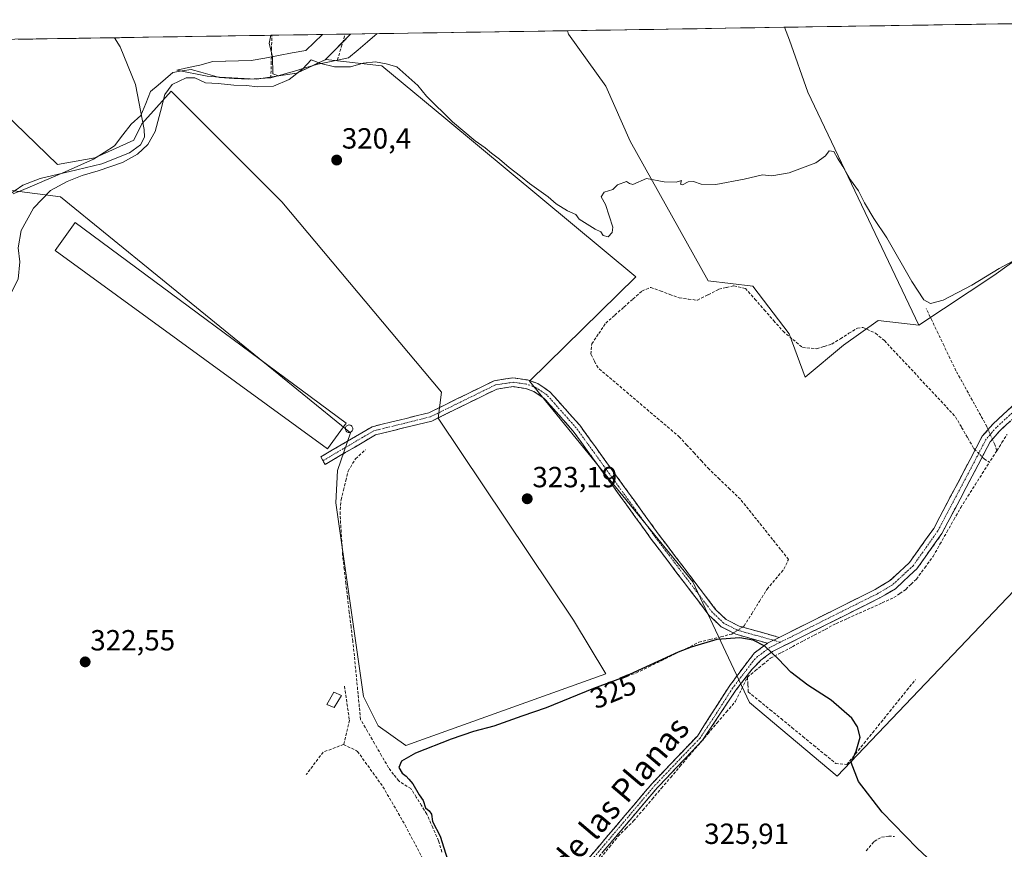
# Model space of a CAD drawing. Units: metres. Extents: x 608662 to 612149, y 4650619 to 4652986.
# Drawn here: x 610804 to 611142, y 4652687 to 4652972 of the extents above; entities that cross this region are included whole.
import ezdxf
from ezdxf.enums import TextEntityAlignment as Align

# ---------------------------------------------------------------- set-up
doc = ezdxf.new("R2010")
doc.units = ezdxf.units.M
doc.header["$MEASUREMENT"] = 0
doc.linetypes.add('TRAZO_Y_PUNTO', pattern=[1, 0.5, -0.25, 0, -0.25])
doc.linetypes.add('TRAZOSX2', pattern=[1.5, 1, -0.5])
for name, color, linetype, lineweight in [('Camino', 19, 'TRAZOSX2', 0), ('Camino Cxs', 19, 'Continuous', 0), ('Camino eje', 19, 'TRAZO_Y_PUNTO', 0), ('Carátula', 7, 'Continuous', 5), ('Corriente artificial lineal', 5, 'TRAZOSX2', 13), ('Corriente artificial lineal oculto', 135, 'TRAZO_Y_PUNTO', 13), ('Corriente natural lineal', 142, 'Continuous', 13), ('Cultivos herbáceos CxS', 92, 'Continuous', 0), ('Cultivos leñosos CxS', 92, 'Continuous', 0), ('Curva de nivel maestra', 36, 'Continuous', 30), ('Curva de nivel normal', 36, 'Continuous', 0), ('Edificación industrial', 135, 'Continuous', 13), ('Edificación industrial Cxs', 135, 'Continuous', 13), ('Edificación ligera', 1, 'Continuous', 0), ('Edificación ligera Cxs', 1, 'Continuous', 0), ('Municipio', 9, 'Continuous', 13), ('Municipio CxS', 142, 'Continuous', 0), ('Punto de cota en terreno', 7, 'Continuous', 0), ('Rótulo de curva de nivel directora', 19, 'Continuous', 0), ('Rótulo de punto de cota en terreno', 19, 'Continuous', 0), ('Senda', 19, 'TRAZOSX2', 0), ('Silo', 1, 'Continuous', 0), ('Silo Cxs', 1, 'Continuous', 0), ('Texto cartográfico', 19, 'Continuous', 0)]:
    doc.layers.add(name, color=color, linetype=linetype, lineweight=lineweight)
doc.styles.add('Arial', font='txt', dxfattribs={"height": 0.2})

# ---------------------------------------------------------------- blocks, each defined once
blk = doc.blocks.new('*U171')
at = {"layer": 'Cultivos herbáceos CxS', "color": 92, "linetype": 'Continuous', "lineweight": 0}
blk.add_polyline3d([(610801.32, 4652913.26, 319.64), (610818.1, 4652911.02, 321.03), (610917.62, 4652829.95, 321.71), (610913.15, 4652817.09, 322.28), (610912.59, 4652805.91, 322.64), (610922.09, 4652739.37, 323.65), (610927.12, 4652729.31, 323.7), (610936.63, 4652722.6, 324.92), (611005.4, 4652747.2, 324.84), (610994.22, 4652765.65, 323.41), (610947.81, 4652834.98, 323.25), (610948.93, 4652843.93, 322.02), (610894.14, 4652909.34, 320.62), (610856.12, 4652947.36, 320.8), (610846.05, 4652936.18, 320.08), (610843.26, 4652930.59, 320.94), (610829.84, 4652924.44, 320.62), (610816.98, 4652922.2, 320.45), (610772.97, 4652964.73, 320.41), (610890.29, 4652966.56, 319.6), (610889.78, 4652963.77, 319.48), (610890.84, 4652959.29, 319.18), (610890.97, 4652953.36, 319.86), (610892.9, 4652952.65, 320.41), (610899.22, 4652953.61, 320.49), (610909.15, 4652958.22, 320.08), (610928.4, 4652956.09, 320.34), (610950.45, 4652937.87, 320.08), (611015.74, 4652883.59, 320.77), (610979.21, 4652847.76, 322.69), (611035.22, 4652778.81, 324.22), (611042.1, 4652764.18, 324.56), (611054.7, 4652737.39, 325.63), (611084.85, 4652712.1, 325.56), (611162.01, 4652793.01, 323.68)], dxfattribs=at)
blk = doc.blocks.new('*U190')
at = {"layer": 'Municipio CxS', "color": 142, "linetype": 'Continuous', "lineweight": 0}
blk.add_polyline3d([(610885.41, 4652951.46, 319.4381), (610881.1775, 4652951.715, 319.494), (610876.945, 4652951.97, 319.2978), (610872.7125, 4652952.225, 319.2603), (610868.48, 4652952.48, 319.2698), (610864.9867, 4652953.18, 319.1796), (610861.4933, 4652953.88, 319.3465), (610858, 4652954.58, 319.2291), (610861.985, 4652955.46, 319.2887), (610865.97, 4652956.34, 319.1102), (610870.39, 4652957.62, 319.1386), (610874.7933, 4652957.7067, 319.1642), (610879.1967, 4652957.7933, 319.2648), (610883.6, 4652957.88, 319.3122), (610888.28, 4652958.75, 319.329), (610892.96, 4652959.62, 319.3864), (610897.64, 4652960.49, 319.4953), (610902.32, 4652961.36, 319.6775), (610905.1589, 4652964.0974, 319.5888), (610907.9979, 4652966.8349, 319.6565), (610912.8396, 4652966.9104, 319.6658), (610917.6813, 4652966.986, 319.101), (610914.7908, 4652964.034, 319.3031), (610911.9004, 4652961.082, 319.3311), (610909.01, 4652958.13, 319.5047), (610905.7033, 4652956.59, 320.0784), (610902.3967, 4652955.05, 320.0323), (610899.09, 4652953.51, 319.6486), (610894.53, 4652952.8267, 319.2318), (610889.97, 4652952.1433, 319.2542), (610885.41, 4652951.46, 319.4381)], close=True, dxfattribs=at)
blk = doc.blocks.new('*U192')
at = {"layer": 'Municipio', "color": 9, "linetype": 'Continuous', "lineweight": 13}
for points in [[(611205.3435, 4652971.4739, 318.3264), (611208.1518, 4652970.9319, 318.422), (611210.96, 4652970.39, 318.3098)], [(610907.9979, 4652966.8349, 319.6565), (610905.1589, 4652964.0974, 319.5888), (610902.32, 4652961.36, 319.6775), (610897.64, 4652960.49, 319.4953), (610892.96, 4652959.62, 319.3864), (610888.28, 4652958.75, 319.329), (610883.6, 4652957.88, 319.3122), (610879.1967, 4652957.7933, 319.2648), (610874.7933, 4652957.7067, 319.1642), (610870.39, 4652957.62, 319.1386), (610865.97, 4652956.34, 319.1102), (610861.985, 4652955.46, 319.2887), (610858, 4652954.58, 319.2291), (610861.4933, 4652953.88, 319.3465), (610864.9867, 4652953.18, 319.1796), (610868.48, 4652952.48, 319.2698), (610872.7125, 4652952.225, 319.2603), (610876.945, 4652951.97, 319.2978), (610881.1775, 4652951.715, 319.494), (610885.41, 4652951.46, 319.4381), (610889.97, 4652952.1433, 319.2542), (610894.53, 4652952.8267, 319.2318), (610899.09, 4652953.51, 319.6486), (610902.3967, 4652955.05, 320.0323), (610905.7033, 4652956.59, 320.0784), (610909.01, 4652958.13, 319.5047), (610911.9004, 4652961.082, 319.3311), (610914.7908, 4652964.034, 319.3031), (610917.6813, 4652966.986, 319.101)]]:
    blk.add_polyline3d(points, dxfattribs=at)
blk = doc.blocks.new('*U193')
at = {"layer": 'Municipio', "color": 9, "linetype": 'Continuous', "lineweight": 13}
for points in [[(611205.3435, 4652971.4739, 318.3264), (611208.1518, 4652970.9319, 318.422), (611210.96, 4652970.39, 318.3098)], [(610907.9979, 4652966.8349, 319.6565), (610905.1589, 4652964.0974, 319.5888), (610902.32, 4652961.36, 319.6775), (610897.64, 4652960.49, 319.4953), (610892.96, 4652959.62, 319.3864), (610888.28, 4652958.75, 319.329), (610883.6, 4652957.88, 319.3122), (610879.1967, 4652957.7933, 319.2648), (610874.7933, 4652957.7067, 319.1642), (610870.39, 4652957.62, 319.1386), (610865.97, 4652956.34, 319.1102), (610861.985, 4652955.46, 319.2887), (610858, 4652954.58, 319.2291), (610861.4933, 4652953.88, 319.3465), (610864.9867, 4652953.18, 319.1796), (610868.48, 4652952.48, 319.2698), (610872.7125, 4652952.225, 319.2603), (610876.945, 4652951.97, 319.2978), (610881.1775, 4652951.715, 319.494), (610885.41, 4652951.46, 319.4381), (610889.97, 4652952.1433, 319.2542), (610894.53, 4652952.8267, 319.2318), (610899.09, 4652953.51, 319.6486), (610902.3967, 4652955.05, 320.0323), (610905.7033, 4652956.59, 320.0784), (610909.01, 4652958.13, 319.5047), (610911.9004, 4652961.082, 319.3311), (610914.7908, 4652964.034, 319.3031), (610917.6813, 4652966.986, 319.101)]]:
    blk.add_polyline3d(points, dxfattribs=at)
blk = doc.blocks.new('*U198')
at = {"layer": 'Curva de nivel normal', "color": 36, "linetype": 'Continuous', "lineweight": 0}
for points in [[(610728.165, 4652964.029, 320), (610729.1, 4652963.22, 320), (610731.1, 4652963.29, 320), (610731.78, 4652964.086, 320)], [(610836.595, 4652965.721, 320), (610838.6, 4652962.61, 320), (610843.87, 4652949.61, 320), (610846.81, 4652934.25, 320), (610846.86, 4652931.6, 320), (610845.49, 4652928.93, 320), (610841.78, 4652926.19, 320), (610832.2, 4652922.45, 320), (610823.71, 4652920.32, 320), (610817.36, 4652918.81, 320), (610811.1, 4652917.37, 320), (610805.1, 4652915.05, 320), (610799.87, 4652911.42, 320), (610794.66, 4652907.18, 320), (610790.18, 4652902.84, 320), (610787.77, 4652897.05, 320), (610786.93, 4652889.58, 320), (610784.76, 4652881.91, 320), (610778.96, 4652872.87, 320), (610772.77, 4652862.89, 320), (610768.41, 4652855.98, 320), (610764.51, 4652852.55, 320), (610761.21, 4652850.27, 320), (610757.87, 4652847.51, 320), (610754.93, 4652844.17, 320), (610753.39, 4652841.45, 320), (610753.92, 4652841.04, 320), (610756.63, 4652843.26, 320), (610761.24, 4652846.76, 320), (610767.05, 4652850.52, 320), (610773.11, 4652854.85, 320), (610779.24, 4652860.1, 320), (610785.83, 4652865.51, 320), (610791.32, 4652869.82, 320), (610796.16, 4652873.25, 320), (610800.61, 4652877.23, 320), (610803.47, 4652882.82, 320), (610804.06, 4652888.71, 320), (610803.57, 4652893.53, 320), (610804.53, 4652899.52, 320), (610808.74, 4652907.23, 320), (610814.63, 4652913.22, 320), (610820.35, 4652916.32, 320), (610825.47, 4652918.35, 320), (610830.97, 4652920.05, 320), (610839.34, 4652922.9, 320), (610844.55, 4652925.77, 320), (610848.05, 4652929.06, 320), (610850.55, 4652933.5, 320), (610852.42, 4652940.39, 320), (610853.88, 4652946.26, 320), (610856.47, 4652949.61, 320), (610861.23, 4652951.99, 320), (610864.23, 4652951.94, 320), (610867.9, 4652950.25, 320), (610872.24, 4652949.96, 320), (610877.59, 4652949.44, 320), (610881.82, 4652949.3, 320), (610885.8, 4652948.81, 320), (610891.19, 4652949.05, 320), (610896.55, 4652951.38, 320), (610901.34, 4652955.03, 320), (610904.12, 4652958.12, 320), (610907.43, 4652956.82, 320), (610912.14, 4652955.69, 320), (610917.68, 4652955.71, 320), (610922.02, 4652956.99, 320), (610926.28, 4652957.5, 320), (610929.88, 4652956.81, 320), (610933.57, 4652955.68, 320), (610940.83, 4652949.37, 320), (610943.79, 4652945.66, 320), (610952.66, 4652936.86, 320), (610960.53, 4652930.33, 320), (610963.88, 4652927.96, 320), (610966.06, 4652926.06, 320), (610968.89, 4652924, 320), (610972.14, 4652921.12, 320), (610976.04, 4652918.22, 320), (610979.2, 4652915.65, 320), (610985.6, 4652911.11, 320), (610988.35, 4652908.66, 320), (610992.26, 4652906.3, 320), (610995.13, 4652904.99, 320), (610996.17, 4652903.42, 320), (611001.72, 4652899.91, 320), (611003.67, 4652898.99, 320), (611004.5, 4652897.76, 320), (611006.14, 4652897.34, 320), (611007.59, 4652898.85, 320), (611007.76, 4652900.64, 320), (611005.31, 4652908.44, 320), (611003.73, 4652911.04, 320), (611004.81, 4652912.69, 320), (611007.78, 4652913.56, 320), (611009.39, 4652915.2, 320), (611012.46, 4652916.33, 320), (611013.51, 4652915.6, 320), (611014.65, 4652915.33, 320), (611019.4, 4652917.39, 320), (611025.43, 4652916.28, 320), (611029.55, 4652916.06, 320), (611031.35, 4652916.64, 320), (611031.04, 4652915.47, 320), (611031.77, 4652915.16, 320), (611033.71, 4652916.18, 320), (611035.44, 4652916.3, 320), (611038.1, 4652915.37, 320), (611043.21, 4652915.33, 320), (611052.88, 4652917.15, 320), (611059.21, 4652918.66, 320), (611062.45, 4652918.26, 320), (611068.39, 4652919.28, 320), (611077.52, 4652922.77, 320), (611080.88, 4652925.2, 320), (611082.08, 4652926.87, 320), (611083.71, 4652926.7, 320), (611085, 4652924.32, 320), (611086.8, 4652921.46, 320), (611089.39, 4652916.96, 320), (611092.14, 4652913.13, 320), (611094.23, 4652908.98, 320), (611097.38, 4652903.68, 320), (611101.92, 4652896.98, 320), (611110.46, 4652881.99, 320), (611114.59, 4652875.69, 320), (611116.93, 4652874.38, 320), (611121.25, 4652875.59, 320), (611131.08, 4652880.73, 320), (611140.51, 4652886.44, 320), (611149.14, 4652891.19, 320), (611166.54, 4652901.32, 320), (611177.54, 4652907.78, 320), (611196, 4652916.89, 320), (611199.63, 4652918.15, 320), (611201.97, 4652917.66, 320), (611202.26, 4652916.39, 320), (611203.22, 4652916.92, 320), (611210.42, 4652923.82, 320), (611213.95, 4652926.79, 320), (611216.31, 4652927.6, 320), (611218.46, 4652927.36, 320), (611220.34, 4652925.24, 320), (611221.72, 4652922.82, 320), (611224.26, 4652920.74, 320), (611228.12, 4652919.58, 320), (611229.97, 4652917.31, 320), (611230.2, 4652915.12, 320), (611232.1, 4652913.38, 320), (611235.96, 4652912.41, 320), (611240.48, 4652909.43, 320), (611244.13, 4652904.81, 320), (611245.15, 4652902.6, 320), (611246.19, 4652901.93, 320), (611249.39, 4652900.84, 320), (611255.71, 4652896.06, 320), (611261.25, 4652893.6, 320), (611263.05, 4652892.4, 320), (611264.63, 4652890.98, 320), (611267.39, 4652887.74, 320), (611268.27, 4652887.27, 320), (611269.81, 4652887.92, 320), (611271.94, 4652890.92, 320), (611273.95, 4652890.74, 320), (611274.67, 4652888.39, 320), (611276.96, 4652888.56, 320), (611282.62, 4652891.48, 320), (611284.38, 4652893.77, 320), (611284.38, 4652897.3, 320), (611283.62, 4652898.89, 320), (611282.15, 4652898.82, 320), (611281.73, 4652899.21, 320), (611282.15, 4652899.72, 320), (611283.85, 4652900.09, 320), (611285.65, 4652900.66, 320), (611286.9, 4652899.4, 320), (611287.383, 4652899.015, 320)]]:
    blk.add_polyline3d(points, dxfattribs=at)
blk = doc.blocks.new('5PATER')
at = {"layer": 'Carátula', "linetype": 'Continuous', "lineweight": 5}
h = blk.add_hatch(color=250, dxfattribs=at)
edge = h.paths.add_edge_path()
edge.add_ellipse((0, 0.01), major_axis=(-1.33, -1.34), ratio=0.999422, start_angle=0, end_angle=360)

msp = doc.modelspace()

# ---------------------------------------------------------------- linework, layer by layer
at = {"layer": 'Camino', "color": 19, "linetype": 'TRAZOSX2', "lineweight": 0}
for points in [[(611064.95, 4652759.73), (611097.86, 4652776.17), (611102.84, 4652779.1), (611109.67, 4652785.42), (611118, 4652797.16), (611134.69, 4652828.8), (611138.31, 4652833.02), (611164.13, 4652856.62), (611170.5, 4652863.73), (611172.69, 4652867.46), (611181.12, 4652893.74), (611192.18, 4652909.51), (611218.41, 4652942.45), (611224.08, 4652950.7), (611231.53, 4652965.22), (611234.36, 4652971.93)], [(611192.85, 4652903.97), (611184.1, 4652892.21), (611175.73, 4652866.1), (611173.19, 4652861.77), (611166.49, 4652854.29), (611140.7, 4652830.71), (611137.45, 4652826.93), (611120.83, 4652795.42), (611112.17, 4652783.22), (611104.83, 4652776.42), (611099.44, 4652773.26), (611088.82, 4652767.96), (611062.61, 4652754.85), (611058.57, 4652751.87), (611055.55, 4652748.69), (611050.01, 4652741.56), (611038.64, 4652724.39), (611023.11, 4652708.12), (610979.17, 4652656.32)], [(610908.19, 4652820.42), (610907.43, 4652821.71), (610925.13, 4652832.1), (610944.6, 4652836.89), (610967.01, 4652847.91), (610973.49, 4652848.89), (610978.51, 4652848.16), (610981.97, 4652846.93), (610986.16, 4652844.11), (610996.4, 4652832.61), (611023.39, 4652795.29), (611043.05, 4652769.36), (611046.74, 4652765.84), (611051.13, 4652763.61), (611064.95, 4652759.73)], [(611060.92, 4652757.72), (611050.03, 4652760.81), (611045, 4652763.38), (611040.81, 4652767.36), (611020.99, 4652793.51), (610994.06, 4652830.73), (610984.18, 4652841.84), (610980.62, 4652844.23), (610977.79, 4652845.24), (610973.5, 4652845.86), (610967.92, 4652845.02), (610945.63, 4652834.06), (610926.27, 4652829.3), (610908.95, 4652819.13), (610908.19, 4652820.42)], [(610960.39, 4652635.54), (610966.83, 4652640.65), (610977.22, 4652657.6), (611021.39, 4652709.67), (611036.82, 4652725.84), (611047.93, 4652743.17), (611056.36, 4652754.36), (611060.92, 4652757.72)]]:
    msp.add_lwpolyline(points, dxfattribs=at)
at = {"layer": 'Camino Cxs', "color": 19, "linetype": 'Continuous', "lineweight": 0}
msp.add_lwpolyline([(611064.95, 4652759.73), (611060.92, 4652757.72)], dxfattribs=at)
msp.add_lwpolyline([(611064.95, 4652759.73), (611060.92, 4652757.72)], dxfattribs=at)
msp.add_polyline3d([(611064.95, 4652759.73, 324.64), (611060.92, 4652757.72, 324.86), (611057.29, 4652758.75, 324.91), (611053.66, 4652759.78, 324.9), (611050.03, 4652760.81, 324.89), (611047.52, 4652762.1, 324.72), (611045, 4652763.38, 324.57), (611042.91, 4652765.37, 324.5), (611040.81, 4652767.36, 324.38), (611037.98, 4652771.1, 324.29), (611035.15, 4652774.83, 324.16), (611032.32, 4652778.57, 324.04), (611029.48, 4652782.3, 323.94), (611026.65, 4652786.04, 323.83), (611023.82, 4652789.77, 323.69), (611020.99, 4652793.51, 323.56), (611018.3, 4652797.23, 323.48), (611015.6, 4652800.95, 323.4), (611012.91, 4652804.68, 323.31), (611010.22, 4652808.4, 323.23), (611007.53, 4652812.12, 323.11), (611004.83, 4652815.84, 323.02), (611002.14, 4652819.56, 322.93), (610999.45, 4652823.29, 322.89), (610996.75, 4652827.01, 322.81), (610994.06, 4652830.73, 322.74), (610990.77, 4652834.43, 322.7), (610987.47, 4652838.14, 322.7), (610984.18, 4652841.84, 322.71), (610980.62, 4652844.23, 322.73), (610977.79, 4652845.24, 322.81), (610973.5, 4652845.86, 322.83), (610970.71, 4652845.44, 322.84), (610967.92, 4652845.02, 322.69), (610963.46, 4652842.83, 322.82), (610959, 4652840.64, 322.85), (610954.55, 4652838.44, 322.92), (610950.09, 4652836.25, 322.8), (610945.63, 4652834.06, 322.79), (610940.79, 4652832.87, 322.81), (610935.95, 4652831.68, 322.75), (610931.11, 4652830.49, 322.48), (610926.27, 4652829.3, 321.82), (610922.81, 4652827.27, 321.99), (610919.34, 4652825.23, 321.92), (610915.88, 4652823.2, 321.63), (610912.41, 4652821.16, 321.56), (610908.95, 4652819.13, 321.44), (610907.43, 4652821.71, 321.44), (610910.97, 4652823.79, 321.53), (610914.51, 4652825.87, 321.62), (610918.05, 4652827.94, 321.7), (610921.59, 4652830.02, 321.53), (610925.13, 4652832.1, 321.43), (610929.02, 4652833.06, 321.63), (610932.92, 4652834.02, 321.85), (610936.81, 4652834.97, 322.01), (610940.71, 4652835.93, 322.02), (610944.6, 4652836.89, 322.21), (610949.08, 4652839.09, 322.3), (610953.56, 4652841.3, 322.12), (610958.05, 4652843.5, 322.42), (610962.53, 4652845.71, 322.1), (610967.01, 4652847.91, 322.17), (610970.25, 4652848.4, 322.47), (610973.49, 4652848.89, 322.44), (610976, 4652848.53, 322.57), (610978.51, 4652848.16, 322.62), (610981.97, 4652846.93, 322.64), (610984.07, 4652845.52, 322.61), (610986.16, 4652844.11, 322.64), (610988.72, 4652841.24, 322.68), (610991.28, 4652838.36, 322.68), (610993.84, 4652835.49, 322.69), (610996.4, 4652832.61, 322.72), (610999.1, 4652828.88, 322.79), (611001.8, 4652825.15, 322.87), (611004.5, 4652821.41, 322.93), (611007.2, 4652817.68, 323), (611009.9, 4652813.95, 323.11), (611012.59, 4652810.22, 323.22), (611015.29, 4652806.49, 323.32), (611017.99, 4652802.75, 323.42), (611020.69, 4652799.02, 323.48), (611023.39, 4652795.29, 323.57), (611026.2, 4652791.59, 323.68), (611029.01, 4652787.88, 323.81), (611031.82, 4652784.18, 323.95), (611034.62, 4652780.47, 324.07), (611037.43, 4652776.77, 324.17), (611040.24, 4652773.06, 324.28), (611043.05, 4652769.36, 324.38), (611044.9, 4652767.6, 324.48), (611046.74, 4652765.84, 324.54), (611051.13, 4652763.61, 324.74), (611055.74, 4652762.32, 324.47), (611060.34, 4652761.02, 324.49), (611064.95, 4652759.73, 324.64)], close=True, dxfattribs=at)
for points in [[(610999.31, 4652683.64, 325.28), (611002.46, 4652687.35, 325.33), (611005.62, 4652691.07, 325.32), (611008.77, 4652694.79, 325.24), (611011.93, 4652698.51, 325.21), (611015.08, 4652702.23, 325.21), (611018.24, 4652705.95, 325.21), (611021.39, 4652709.67, 325.19), (611024.48, 4652712.9, 325.21), (611027.56, 4652716.14, 325.21), (611030.65, 4652719.37, 325.27), (611033.73, 4652722.61, 325.27), (611036.82, 4652725.84, 325.26), (611039.04, 4652729.31, 325.15), (611041.26, 4652732.77, 325.14), (611043.49, 4652736.24, 325.15), (611045.71, 4652739.7, 325.15), (611047.93, 4652743.17, 325.11), (611050.74, 4652746.9, 325.16), (611053.55, 4652750.63, 325.14), (611056.36, 4652754.36, 325.13), (611058.64, 4652756.04, 324.95), (611060.92, 4652757.72, 324.86), (611064.95, 4652759.73, 324.64), (611069.06, 4652761.79, 324.32), (611073.18, 4652763.84, 324.31), (611077.29, 4652765.9, 324.34), (611081.41, 4652767.95, 324.24), (611085.52, 4652770.01, 324.25), (611089.63, 4652772.06, 324.15), (611093.75, 4652774.12, 324.23), (611097.86, 4652776.17, 324.2), (611100.35, 4652777.64, 324.17), (611102.84, 4652779.1, 324.17), (611106.26, 4652782.26, 324.08), (611109.67, 4652785.42, 324.11), (611112.45, 4652789.33, 324.04), (611115.22, 4652793.25, 323.92), (611118, 4652797.16, 323.62), (611120.09, 4652801.12, 323.56), (611122.17, 4652805.07, 323.44), (611124.26, 4652809.03, 323.41), (611126.35, 4652812.98, 323.37), (611128.43, 4652816.94, 323.29), (611130.52, 4652820.89, 323.27), (611132.6, 4652824.85, 323.08), (611134.69, 4652828.8, 322.9), (611136.5, 4652830.91, 322.8), (611138.31, 4652833.02, 322.71), (611142, 4652836.39, 322.57), (611145.69, 4652839.76, 322.53)], [(611144.38, 4652834.08, 322.75), (611140.7, 4652830.71, 323.01), (611137.45, 4652826.93, 323.06), (611135.37, 4652822.99, 323.06), (611133.3, 4652819.05, 323.18), (611131.22, 4652815.11, 323.19), (611129.14, 4652811.18, 323.43), (611127.06, 4652807.24, 323.46), (611124.99, 4652803.3, 323.36), (611122.91, 4652799.36, 323.7), (611120.83, 4652795.42, 323.62), (611117.94, 4652791.35, 323.77), (611115.06, 4652787.29, 323.84), (611112.17, 4652783.22, 324.12), (611109.72, 4652780.95, 324.09), (611107.28, 4652778.69, 324.19), (611104.83, 4652776.42, 324.14), (611102.14, 4652774.84, 324.14), (611099.44, 4652773.26, 324.24), (611095.9, 4652771.49, 324.28), (611092.36, 4652769.73, 324.12), (611088.82, 4652767.96, 324.27), (611084.45, 4652765.78, 324.41), (611080.08, 4652763.59, 324.48), (611075.72, 4652761.41, 324.6), (611071.35, 4652759.22, 324.44), (611066.98, 4652757.04, 324.75), (611062.61, 4652754.85, 324.75), (611060.59, 4652753.36, 324.81), (611058.57, 4652751.87, 325), (611055.55, 4652748.69, 325.05), (611052.78, 4652745.13, 325.09), (611050.01, 4652741.56, 325.26), (611047.74, 4652738.13, 325.31), (611045.46, 4652734.69, 325.24), (611043.19, 4652731.26, 325.27), (611040.91, 4652727.82, 325.24), (611038.64, 4652724.39, 325.45), (611035.53, 4652721.14, 325.49), (611032.43, 4652717.88, 325.42), (611029.32, 4652714.63, 325.27), (611026.22, 4652711.37, 325.26), (611023.11, 4652708.12, 325.25), (611019.97, 4652704.42, 325.28), (611016.83, 4652700.72, 325.3), (611013.69, 4652697.02, 325.34), (611010.56, 4652693.32, 325.29), (611007.42, 4652689.62, 325.44), (611004.28, 4652685.92, 325.47)]]:
    msp.add_polyline3d(points, dxfattribs=at)
at = {"layer": 'Camino eje', "color": 19, "linetype": 'TRAZO_Y_PUNTO', "lineweight": 0}
for points in [[(611192.53, 4652906.73), (611186.99, 4652898.86), (611182.61, 4652892.98), (611174.21, 4652866.78), (611171.85, 4652862.75), (611165.31, 4652855.46), (611139.51, 4652831.87), (611136.07, 4652827.87), (611119.42, 4652796.29), (611110.92, 4652784.32), (611103.84, 4652777.76), (611098.65, 4652774.72), (611065.34, 4652758.07)], [(611062.96, 4652758.74), (611050.58, 4652762.21), (611045.87, 4652764.61), (611041.93, 4652768.36), (611022.19, 4652794.4), (610995.23, 4652831.67), (610985.17, 4652842.98), (610981.3, 4652845.58), (610978.15, 4652846.7), (610973.5, 4652847.38), (610967.47, 4652846.47), (610945.12, 4652835.48), (610925.7, 4652830.7), (610908.19, 4652820.42)], [(611065.34, 4652758.07), (611061.74, 4652756.27), (611057.47, 4652753.12), (611055.96, 4652751.53), (611053.85, 4652748.73), (611051.08, 4652745.16), (611048.97, 4652742.37), (611043.42, 4652733.7), (611037.73, 4652725.12), (611022.25, 4652708.9), (610978.2, 4652656.96), (610977.62, 4652656.03)], [(611065.34, 4652758.07), (611062.96, 4652758.74)]]:
    msp.add_lwpolyline(points, dxfattribs=at)
at = {"layer": 'Corriente artificial lineal', "color": 5, "linetype": 'TRAZOSX2', "lineweight": 13}
for points in [[(610890.33, 4652951.9, 319.31), (610890.44, 4652956.79, 319.19), (610890.55, 4652961.68, 319.47), (610890.67, 4652966.56, 319.47)], [(610913.21, 4652958.07, 318.95), (610914.52, 4652962.52, 319.18), (610915.84, 4652966.96, 319.36)], [(611052.31, 4652763.28, 324.69), (611052.86, 4652763.64, 324.61), (611055.49, 4652767.85, 324.46), (611058.12, 4652772.07, 324.29), (611060.75, 4652776.28, 324.25), (611063.66, 4652779.71, 324.22), (611066.56, 4652783.14, 324.29), (611068.14, 4652786.51, 324.11), (611065.39, 4652789.96, 324.02), (611062.63, 4652793.4, 323.92), (611059.88, 4652796.85, 323.86), (611057.12, 4652800.29, 323.75), (611054.37, 4652803.74, 323.63), (611051.61, 4652807.18, 323.41), (611048.02, 4652810.61, 323.41), (611044.43, 4652814.03, 323.33), (611040.84, 4652817.46, 323.18), (611038.31, 4652820.23, 323.08), (611035.78, 4652823, 322.87), (611033.24, 4652825.76, 322.86), (611030.71, 4652828.53, 322.69), (611027.21, 4652831.51, 322.64), (611023.71, 4652834.48, 322.62), (611020.2, 4652837.46, 322.49), (611016.7, 4652840.43, 322.43), (611013.2, 4652843.41, 322.28), (611009.7, 4652846.38, 322.22), (611006.19, 4652849.36, 322.07), (611002.69, 4652852.33, 322.14), (611001.47, 4652854.67, 322.04), (611000.24, 4652857.01, 321.84), (611000.53, 4652860.55, 321.67), (611002.94, 4652864.1, 321.72), (611005.35, 4652867.65, 321.65), (611008.46, 4652870.42, 321.65), (611011.57, 4652873.18, 321.88), (611014.68, 4652875.95, 321.44), (611017.79, 4652878.71, 321.19), (611020.82, 4652879.98, 320.94), (611024.08, 4652878.77, 320.83), (611027.35, 4652877.57, 320.9), (611030.61, 4652876.36, 321.08), (611033.72, 4652875.95, 321.13), (611036.83, 4652875.54, 321.26), (611040.54, 4652877.45, 321.28), (611044.24, 4652879.36, 321.5), (611046.81, 4652879.96, 321.73), (611049.38, 4652880.55, 321.51), (611053.32, 4652879.62, 321.45), (611056.55, 4652875.94, 321.64), (611059.79, 4652872.26, 321.69), (611063.02, 4652868.58, 321.75), (611066.25, 4652864.9, 321.69), (611069.6, 4652862.1, 321.79), (611072.94, 4652859.29, 321.72), (611077.85, 4652858.89, 321.85), (611080.43, 4652859.7, 321.97), (611083, 4652860.51, 322.19), (611085.93, 4652862.34, 322.12), (611088.86, 4652864.18, 322.07), (611091.79, 4652866.01, 322.08), (611093.69, 4652866.21, 322.11), (611098.06, 4652864.22, 322.32), (611101.05, 4652861.7, 322.6), (611104.11, 4652858.43, 322.8), (611107.16, 4652855.15, 322.57), (611110.22, 4652851.88, 322.76), (611113.28, 4652848.6, 322.94), (611116.33, 4652845.33, 322.61), (611119.39, 4652842.05, 322.83), (611122.44, 4652838.78, 322.83), (611125.5, 4652835.5, 323), (611127.59, 4652831.87, 323.07), (611129.68, 4652828.25, 323.06), (611131.77, 4652824.62, 323.11), (611132.24, 4652824.15, 323.14)], [(611136.71, 4652831.15, 322.79), (611136.28, 4652832.12, 322.71), (611134.15, 4652835.96, 322.6), (611132.02, 4652839.8, 322.48), (611129.9, 4652843.64, 322.48), (611127.77, 4652847.48, 322.44), (611125.64, 4652851.32, 322.38), (611123.59, 4652855.6, 322.33), (611121.55, 4652859.88, 322.15), (611119.5, 4652864.16, 322.19), (611117.46, 4652868.44, 321.49), (611115.41, 4652872.72, 320.51)], [(611139.67, 4652823.85, 323.23), (611141.44, 4652826.63, 323.29), (611143.2, 4652829.41, 323.21)], [(611139.67, 4652823.85, 323.23), (611138.97, 4652825.99, 323.16), (611138.18, 4652827.78, 323.09)], [(610949.07, 4652685.98, 324.98), (610947.9, 4652689.87, 324.89), (610945.9, 4652694.45, 324.86), (610943.9, 4652699.03, 324.92), (610942.08, 4652701.94, 324.64), (610940.27, 4652704.85, 324.68), (610938.45, 4652707.76, 324.74), (610934.22, 4652710.4, 324.58), (610932.48, 4652712.67, 324.31), (610930.74, 4652714.94, 324.14), (610928.34, 4652719.09, 324.31), (610925.93, 4652723.25, 323.89), (610923.53, 4652727.4, 323.84), (610921.12, 4652731.55, 323.78), (610920.7, 4652735.91, 323.66), (610920.27, 4652740.27, 323.53), (610919.85, 4652744.63, 323.46), (610919.42, 4652748.99, 323.3), (610919, 4652753.35, 322.84), (610918.42, 4652758.32, 322.57), (610917.85, 4652763.28, 322.57), (610917.27, 4652768.25, 322.34), (610916.7, 4652773.21, 322.18), (610916.12, 4652778.18, 322.57), (610915.55, 4652783.14, 322.52), (610914.97, 4652788.11, 322.18), (610914.67, 4652792.75, 322.23), (610914.38, 4652797.39, 322.34), (610914.08, 4652802.03, 322.51), (610914.41, 4652806.99, 322.68), (610915.23, 4652810.27, 322.68), (610916.04, 4652813.56, 322.24), (610916.86, 4652816.84, 322.21), (610919.39, 4652821.12, 322.46), (610922.82, 4652824.19, 322.58)], [(611134.69, 4652821.69, 323.09), (611135.31, 4652821.07, 323.06), (611137.16, 4652819.89, 323.05)], [(611139.67, 4652823.85, 323.23), (611137.16, 4652819.89, 323.05)], [(611054.01, 4652746.07, 325.06), (611056.66, 4652748.24, 325.01), (611059.31, 4652750.4, 324.99), (611061.96, 4652752.57, 324.78), (611065.71, 4652754.55, 324.71), (611069.47, 4652756.53, 324.66), (611073.22, 4652758.52, 324.58), (611076.97, 4652760.5, 324.7), (611080.73, 4652762.48, 324.56), (611084.48, 4652764.46, 324.46), (611088.44, 4652766.24, 324.42), (611092.4, 4652768.02, 324.16), (611096.37, 4652769.81, 324.24), (611100.33, 4652771.59, 324.28), (611104.29, 4652773.37, 324.06), (611106.36, 4652774.8, 324.05), (611108.43, 4652776.23, 324.12), (611110.24, 4652777.98, 324.05), (611112.05, 4652779.73, 324.02), (611114.92, 4652783.63, 323.95), (611117.79, 4652787.53, 323.78), (611120.16, 4652791.72, 323.71), (611122.53, 4652795.92, 323.71), (611124.9, 4652800.11, 323.67), (611127.27, 4652804.3, 323.4), (611129.74, 4652808.2, 323.69), (611132.22, 4652812.1, 323.4), (611134.69, 4652815.99, 323.33), (611137.16, 4652819.89, 323.05)], [(611011.28, 4652745.99, 324.55), (611015.87, 4652747.51, 324.73), (611020.17, 4652749.62, 324.73), (611024.47, 4652751.73, 324.6), (611028.76, 4652753.84, 324.73), (611033.06, 4652755.95, 324.42), (611037.36, 4652758.06, 324.52), (611041.12, 4652759, 324.71), (611044.89, 4652759.94, 324.83), (611048.65, 4652760.88, 324.85), (611049.19, 4652761.24, 324.84)], [(611003.6, 4652683.94, 325.51), (611006.61, 4652687.66, 325.49), (611009.61, 4652691.39, 325.42), (611012.26, 4652694.03, 325.36), (611014.9, 4652696.68, 325.43), (611018.09, 4652700.42, 325.39), (611021.28, 4652704.16, 325.33), (611024.46, 4652707.9, 325.28), (611027.65, 4652711.64, 325.32), (611030.84, 4652715.38, 325.29), (611034.03, 4652719.12, 325.52), (611037.21, 4652722.86, 325.46), (611040.4, 4652726.6, 325.35), (611043.59, 4652730.34, 325.34), (611046.77, 4652734.08, 325.31), (611049.96, 4652737.82, 325.53), (611051.99, 4652741.95, 325.26), (611054.01, 4652746.07, 325.06)], [(611054.01, 4652746.07, 325.06), (611054.16, 4652743.55, 325.03), (611054.3, 4652741.02, 325.2), (611058.05, 4652737.95, 325.21), (611061.81, 4652734.88, 325.26), (611065.56, 4652731.81, 325.27), (611069.32, 4652728.74, 325.23), (611073.07, 4652725.66, 325.32), (611076.82, 4652722.59, 325.02), (611080.58, 4652719.52, 325.12), (611084.33, 4652716.45, 325.18), (611088.19, 4652716.03, 324.99), (611091.13, 4652719.68, 324.83), (611094.07, 4652723.33, 324.77), (611097.01, 4652726.98, 324.75), (611099.96, 4652730.63, 324.77), (611102.9, 4652734.28, 324.74), (611105.84, 4652737.93, 324.61), (611108.78, 4652741.58, 324.76), (611111.72, 4652745.23, 324.78)], [(611094.85, 4652686.39, 325.77), (611097.57, 4652689.64, 325.76), (611100.11, 4652691.12, 325.59), (611102.54, 4652691.44, 325.38), (611104.55, 4652691.33, 325.19)]]:
    msp.add_polyline3d(points, dxfattribs=at)
at = {"layer": 'Corriente artificial lineal oculto', "color": 135, "linetype": 'TRAZO_Y_PUNTO', "lineweight": 13}
for points in [[(611138.18, 4652827.78, 323.09), (611136.71, 4652831.15, 322.79)], [(611132.24, 4652824.15, 323.14), (611134.69, 4652821.69, 323.09)], [(611049.19, 4652761.24, 324.84), (611052.31, 4652763.28, 324.69)]]:
    msp.add_polyline3d(points, dxfattribs=at)
at = {"layer": 'Corriente natural lineal', "color": 142, "linetype": 'Continuous', "lineweight": 13}
for points in [[(610913.21, 4652958.07, 318.95), (610916.97, 4652958.85, 318.49), (610920.25, 4652961.61, 318.49), (610923.53, 4652964.37, 318.11), (610926.81, 4652967.13, 318.17)], [(610890.33, 4652951.9, 319.31), (610894.37, 4652953.09, 319.16), (610898.42, 4652954.29, 319.51), (610902.46, 4652955.49, 319.99), (610906.5, 4652956.69, 320.11), (610909.86, 4652957.38, 319.54), (610913.21, 4652958.07, 318.95)], [(610801.83, 4652912.12, 319.98), (610805.44, 4652913.62, 319.74), (610809.05, 4652915.13, 319.77), (610812.66, 4652916.64, 319.91), (610816.28, 4652918.15, 319.99), (610820.67, 4652920.11, 320.07), (610825.06, 4652922.06, 320.38), (610829.45, 4652924.02, 320.39), (610833.05, 4652926.33, 320.55), (610836.65, 4652928.64, 320.88), (610839.5, 4652932.33, 320.74), (610842.35, 4652936.01, 320.53), (610845.65, 4652939.01, 320.06), (610847.34, 4652943.11, 319.53), (610849.02, 4652947.21, 319.46), (610851.56, 4652949.4, 319.22), (610854.1, 4652951.59, 319.4), (610856.64, 4652953.77, 319.12), (610859.82, 4652954.3, 319.28), (610862.99, 4652954.83, 319.23), (610866.24, 4652953.91, 318.98), (610869.49, 4652953, 319.05), (610872.73, 4652952.08, 319.31), (610877.71, 4652951.76, 319.38), (610882.68, 4652951.45, 319.53), (610886.5, 4652951.67, 319.36), (610890.33, 4652951.9, 319.31)]]:
    msp.add_polyline3d(points, dxfattribs=at)
at = {"layer": 'Cultivos herbáceos CxS', "color": 92, "linetype": 'Continuous', "lineweight": 0}
for points in [[(610890.29, 4652966.56, 319.6), (610772.97, 4652964.73, 320.41)], [(610890.29, 4652966.56, 319.6), (610889.78, 4652963.77, 319.48), (610890.84, 4652959.29, 319.18), (610890.97, 4652953.36, 319.86), (610892.9, 4652952.65, 320.41), (610899.22, 4652953.61, 320.49), (610909.15, 4652958.22, 320.08), (610928.4, 4652956.09, 320.34), (610950.45, 4652937.87, 320.08), (611015.74, 4652883.59, 320.77), (610979.21, 4652847.76, 322.69), (611035.22, 4652778.81, 324.22), (611042.1, 4652764.18, 324.56), (611054.7, 4652737.39, 325.63), (611084.85, 4652712.1, 325.56), (611162.01, 4652793.01, 323.68), (611202.45, 4652841.36, 323.69), (611223.67, 4652871.73, 321.69), (611188.94, 4652911.98, 320.39)], [(611066.7, 4652969.31, 319.68), (610992.24, 4652968.15, 319.87)], [(610992.24, 4652968.15, 319.87), (610992.54, 4652966.94, 319.84), (611005.4, 4652949.04, 319.54), (611013.73, 4652930.2, 319.77), (611040.57, 4652882.27, 321.06), (611055.91, 4652880.35, 321.35), (611068.37, 4652864.06, 321.63), (611073.87, 4652849.09, 323.54), (611086.99, 4652860.15, 323.61), (611098.89, 4652868.64, 322.28), (611112.89, 4652867.01, 322.3)], [(611066.7, 4652969.31, 319.68), (611068.42, 4652964.92, 319.64), (611074.77, 4652947.06, 319.66), (611112.89, 4652867.01, 322.3)], [(610729.29, 4652964.05, 320.18), (610786.79, 4652907.11, 320.01), (610801.32, 4652913.26, 319.64), (610818.1, 4652911.02, 321.03), (610917.62, 4652829.95, 321.71), (610913.15, 4652817.09, 322.28), (610912.59, 4652805.91, 322.64), (610922.09, 4652739.37, 323.65), (610927.12, 4652729.31, 323.7), (610936.63, 4652722.6, 324.92), (611005.4, 4652747.2, 324.84), (610994.22, 4652765.65, 323.41), (610947.81, 4652834.98, 323.25), (610948.93, 4652843.93, 322.02), (610894.14, 4652909.34, 320.62), (610856.12, 4652947.36, 320.8), (610846.05, 4652936.18, 320.08), (610843.26, 4652930.59, 320.94), (610829.84, 4652924.44, 320.62), (610816.98, 4652922.2, 320.45), (610772.97, 4652964.73, 320.41)]]:
    msp.add_polyline3d(points, dxfattribs=at)
msp.add_polyline3d([(611073.87, 4652849.09, 323.54), (611068.37, 4652864.06, 321.63), (611055.91, 4652880.35, 321.35), (611040.57, 4652882.27, 321.06), (611013.73, 4652930.2, 319.77), (611005.4, 4652949.04, 319.54), (610992.54, 4652966.94, 319.84), (610992.24, 4652968.15, 319.87), (611066.7, 4652969.31, 319.68), (611068.42, 4652964.92, 319.64), (611074.77, 4652947.06, 319.66), (611112.89, 4652867.01, 322.3), (611098.89, 4652868.64, 322.28), (611086.99, 4652860.15, 323.61), (611073.87, 4652849.09, 323.54)], close=True, dxfattribs=at)
at = {"layer": 'Cultivos leñosos CxS', "color": 92, "linetype": 'Continuous', "lineweight": 0}
for points in [[(611112.89, 4652867.01, 322.3), (611074.77, 4652947.06, 319.66), (611068.42, 4652964.92, 319.64), (611066.7, 4652969.31, 319.68), (611205.94, 4652971.48, 318.49), (611211.07, 4652970.49, 319.27), (611211.09, 4652970.49, 319.27), (611226.55, 4652965.15, 318.99), (611212.19, 4652925.02, 320.94), (611188.94, 4652911.98, 320.39), (611187.25, 4652911.03, 320.47), (611160.52, 4652899.7, 320.81), (611138.6, 4652884.03, 321.84), (611112.89, 4652867.01, 322.3)], [(610936.63, 4652722.6, 324.92), (610927.12, 4652729.31, 323.7), (610922.09, 4652739.37, 323.65), (610912.59, 4652805.91, 322.64), (610913.15, 4652817.09, 322.28), (610917.62, 4652829.95, 321.71), (610818.1, 4652911.02, 321.03), (610801.32, 4652913.26, 319.64), (610786.79, 4652907.11, 320.01), (610729.29, 4652964.05, 320.18), (610772.97, 4652964.73, 320.41), (610816.98, 4652922.2, 320.45), (610829.84, 4652924.44, 320.62), (610843.26, 4652930.59, 320.94), (610846.05, 4652936.18, 320.08), (610856.12, 4652947.36, 320.8), (610894.14, 4652909.34, 320.62), (610948.93, 4652843.93, 322.02), (610947.81, 4652834.98, 323.25), (610994.22, 4652765.65, 323.41), (611005.4, 4652747.2, 324.84), (610936.63, 4652722.6, 324.92)]]:
    msp.add_polyline3d(points, close=True, dxfattribs=at)
for points in [[(611205.94, 4652971.48, 318.49), (611066.7, 4652969.31, 319.68)], [(611162.01, 4652793.01, 323.68), (611084.85, 4652712.1, 325.56), (611084.85, 4652712.1, 325.56), (611054.7, 4652737.39, 325.63), (611042.1, 4652764.18, 324.56), (611035.22, 4652778.81, 324.22), (610979.21, 4652847.76, 322.69), (611015.74, 4652883.59, 320.77), (610950.45, 4652937.87, 320.08), (610928.4, 4652956.09, 320.34), (610909.15, 4652958.22, 320.08), (610899.22, 4652953.61, 320.49), (610892.9, 4652952.65, 320.41), (610890.97, 4652953.36, 319.86), (610890.84, 4652959.29, 319.18), (610889.78, 4652963.77, 319.48), (610890.29, 4652966.56, 319.6), (610992.24, 4652968.15, 319.87), (610992.54, 4652966.94, 319.84), (611005.4, 4652949.04, 319.54), (611013.73, 4652930.2, 319.77), (611040.57, 4652882.27, 321.06), (611055.91, 4652880.35, 321.35), (611068.37, 4652864.06, 321.63), (611073.87, 4652849.09, 323.54), (611086.99, 4652860.15, 323.61), (611098.89, 4652868.64, 322.28), (611112.89, 4652867.01, 322.3), (611138.6, 4652884.03, 321.84), (611160.52, 4652899.7, 320.81)], [(610890.29, 4652966.56, 319.6), (610889.78, 4652963.77, 319.48), (610890.84, 4652959.29, 319.18), (610890.97, 4652953.36, 319.86), (610892.9, 4652952.65, 320.41), (610899.22, 4652953.61, 320.49), (610909.15, 4652958.22, 320.08), (610928.4, 4652956.09, 320.34), (610950.45, 4652937.87, 320.08), (611015.74, 4652883.59, 320.77), (610979.21, 4652847.76, 322.69), (611035.22, 4652778.81, 324.22), (611042.1, 4652764.18, 324.56), (611054.7, 4652737.39, 325.63), (611084.85, 4652712.1, 325.56), (611162.01, 4652793.01, 323.68), (611202.45, 4652841.36, 323.69), (611223.67, 4652871.73, 321.69), (611188.94, 4652911.98, 320.39)], [(610992.24, 4652968.15, 319.87), (610890.29, 4652966.56, 319.6)], [(610992.24, 4652968.15, 319.87), (610992.54, 4652966.94, 319.84), (611005.4, 4652949.04, 319.54), (611013.73, 4652930.2, 319.77), (611040.57, 4652882.27, 321.06), (611055.91, 4652880.35, 321.35), (611068.37, 4652864.06, 321.63), (611073.87, 4652849.09, 323.54), (611086.99, 4652860.15, 323.61), (611098.89, 4652868.64, 322.28), (611112.89, 4652867.01, 322.3)], [(611066.7, 4652969.31, 319.68), (611068.42, 4652964.92, 319.64), (611074.77, 4652947.06, 319.66), (611112.89, 4652867.01, 322.3)], [(610729.29, 4652964.05, 320.18), (610786.79, 4652907.11, 320.01), (610801.32, 4652913.26, 319.64), (610818.1, 4652911.02, 321.03), (610917.62, 4652829.95, 321.71), (610913.15, 4652817.09, 322.28), (610912.59, 4652805.91, 322.64), (610922.09, 4652739.37, 323.65), (610927.12, 4652729.31, 323.7), (610936.63, 4652722.6, 324.92), (611005.4, 4652747.2, 324.84), (610994.22, 4652765.65, 323.41), (610947.81, 4652834.98, 323.25), (610948.93, 4652843.93, 322.02), (610894.14, 4652909.34, 320.62), (610856.12, 4652947.36, 320.8), (610846.05, 4652936.18, 320.08), (610843.26, 4652930.59, 320.94), (610829.84, 4652924.44, 320.62), (610816.98, 4652922.2, 320.45), (610772.97, 4652964.73, 320.41)], [(611188.94, 4652911.98, 320.39), (611187.25, 4652911.03, 320.47), (611160.52, 4652899.7, 320.81), (611138.6, 4652884.03, 321.84), (611112.89, 4652867.01, 322.3)], [(611188.94, 4652911.98, 320.39), (611187.25, 4652911.03, 320.47), (611160.52, 4652899.7, 320.81), (611138.6, 4652884.03, 321.84), (611112.89, 4652867.01, 322.3)]]:
    msp.add_polyline3d(points, dxfattribs=at)
at = {"layer": 'Curva de nivel maestra', "color": 36, "linetype": 'Continuous', "lineweight": 30}
msp.add_polyline3d([(611124.7, 4652675.77, 325), (611112.35, 4652687.27, 325), (611100.31, 4652699.67, 325), (611092.16, 4652710.19, 325), (611089.69, 4652716.72, 325), (611091.35, 4652720.64, 325), (611092.72, 4652725.43, 325), (611091.77, 4652728.96, 325), (611089.87, 4652731.97, 325), (611082.73, 4652738.21, 325), (611074.81, 4652743.28, 325), (611068.93, 4652747.77, 325), (611064.7, 4652752.2, 325), (611060.05, 4652756.75, 325), (611055.97, 4652758.75, 325), (611051.37, 4652759.57, 325), (611043.48, 4652759, 325), (611034.69, 4652756.42, 325), (611030.22, 4652754.61, 325), (611010.78, 4652745.72, 325), (611001.11, 4652742.2, 325), (610984.89, 4652735.5, 325), (610976.56, 4652732.71, 325), (610966.89, 4652729.17, 325), (610959.89, 4652727.34, 325), (610952.21, 4652724.73, 325), (610939.99, 4652719.93, 325), (610935.2, 4652717.21, 325), (610934.22, 4652715.06, 325), (610935.39, 4652713.06, 325), (610936.76, 4652712.1, 325), (610937.66, 4652711, 325), (610939.13, 4652709.47, 325), (610941.24, 4652705.58, 325), (610942.66, 4652703.67, 325), (610943.48, 4652701.16, 325), (610944.73, 4652700.11, 325), (610945.44, 4652698.96, 325), (610945.86, 4652696.49, 325), (610948.52, 4652691.46, 325), (610951.68, 4652681.23, 325)], dxfattribs=at)
at = {"layer": 'Edificación industrial', "color": 135, "linetype": 'Continuous', "lineweight": 13}
msp.add_polyline3d([(610916.19, 4652833.32, 321.51), (610909.8, 4652824.48, 321.52), (610816.19, 4652892.67, 321.49), (610823.08, 4652902.21, 321.22), (610916.19, 4652833.32, 321.51)], dxfattribs=at)
at = {"layer": 'Edificación industrial Cxs', "color": 135, "linetype": 'Continuous', "lineweight": 13}
msp.add_polyline3d([(610916.19, 4652833.32, 321.51), (610909.8, 4652824.48, 321.52), (610816.19, 4652892.67, 321.49), (610823.08, 4652902.21, 321.22), (610916.19, 4652833.32, 321.51)], close=True, dxfattribs=at)
at = {"layer": 'Edificación ligera', "color": 1, "linetype": 'Continuous', "lineweight": 0}
msp.add_polyline3d([(610914.53, 4652739.76, 323.51), (610912.03, 4652735.59, 323.36), (610909.49, 4652736.72, 323.01), (610911.96, 4652740.96, 323.11), (610914.53, 4652739.76, 323.51)], dxfattribs=at)
at = {"layer": 'Edificación ligera Cxs', "color": 1, "linetype": 'Continuous', "lineweight": 0}
msp.add_polyline3d([(610914.53, 4652739.76, 323.51), (610912.03, 4652735.59, 323.36), (610909.49, 4652736.72, 323.01), (610911.96, 4652740.96, 323.11), (610914.53, 4652739.76, 323.51)], close=True, dxfattribs=at)
at = {"layer": 'Municipio CxS', "color": 142, "linetype": 'Continuous', "lineweight": 0}
msp.add_polyline3d([(610803.57, 4652965.21, 320.2), (610808.54, 4652965.28, 320.2), (610813.51, 4652965.36, 320.19), (610818.49, 4652965.44, 320.16), (610823.46, 4652965.52, 320.18), (610828.43, 4652965.59, 320.18), (610833.4, 4652965.67, 320.11), (610838.38, 4652965.75, 319.97), (610843.35, 4652965.83, 319.54), (610848.32, 4652965.9, 319.41), (610853.3, 4652965.98, 319.42), (610858.27, 4652966.06, 319.42), (610863.24, 4652966.14, 319.41), (610868.21, 4652966.21, 319.4), (610873.19, 4652966.29, 319.43), (610878.16, 4652966.37, 319.46), (610883.13, 4652966.45, 319.49), (610888.11, 4652966.52, 319.47), (610893.08, 4652966.6, 319.51), (610898.05, 4652966.68, 319.61), (610903.03, 4652966.76, 319.63), (610908, 4652966.83, 319.66), (610905.16, 4652964.1, 319.59), (610902.32, 4652961.36, 319.68), (610897.64, 4652960.49, 319.5), (610892.96, 4652959.62, 319.39), (610888.28, 4652958.75, 319.33), (610883.6, 4652957.88, 319.31), (610879.2, 4652957.79, 319.26), (610874.79, 4652957.71, 319.16), (610870.39, 4652957.62, 319.14), (610865.97, 4652956.34, 319.11), (610861.99, 4652955.46, 319.29), (610858, 4652954.58, 319.23), (610861.49, 4652953.88, 319.35), (610864.99, 4652953.18, 319.18), (610868.48, 4652952.48, 319.27), (610872.71, 4652952.22, 319.26), (610876.95, 4652951.97, 319.3), (610881.18, 4652951.71, 319.49), (610885.41, 4652951.46, 319.44), (610889.97, 4652952.14, 319.25), (610894.53, 4652952.83, 319.23), (610899.09, 4652953.51, 319.65), (610902.4, 4652955.05, 320.03), (610905.7, 4652956.59, 320.08), (610909.01, 4652958.13, 319.5), (610911.9, 4652961.08, 319.33), (610914.79, 4652964.03, 319.3), (610917.68, 4652966.99, 319.1), (610922.64, 4652967.06, 318.4), (610927.6, 4652967.14, 318.16), (610932.56, 4652967.22, 318.25), (610937.52, 4652967.3, 318.91), (610942.48, 4652967.37, 319.66), (610947.44, 4652967.45, 319.71), (610952.4, 4652967.53, 319.72), (610957.36, 4652967.61, 319.76), (610962.32, 4652967.68, 319.65), (610967.28, 4652967.76, 319.6), (610972.24, 4652967.84, 319.41), (610977.2, 4652967.91, 319.37), (610982.16, 4652967.99, 319.26), (610987.12, 4652968.07, 319.31), (610992.08, 4652968.15, 319.74), (610997.04, 4652968.22, 319.85), (611002, 4652968.3, 319.48), (611006.96, 4652968.38, 319.19), (611011.92, 4652968.46, 319), (611016.88, 4652968.53, 318.97), (611021.83, 4652968.61, 318.98), (611026.79, 4652968.69, 318.97), (611031.75, 4652968.77, 318.97), (611036.71, 4652968.84, 318.98), (611041.67, 4652968.92, 318.99), (611046.63, 4652969, 319.02), (611051.59, 4652969.08, 319.04), (611056.55, 4652969.15, 319.1), (611061.51, 4652969.23, 319), (611066.47, 4652969.31, 319.49), (611071.43, 4652969.38, 319.68), (611076.39, 4652969.46, 319.61), (611081.35, 4652969.54, 319.61), (611086.31, 4652969.62, 319.61), (611091.27, 4652969.69, 319.62), (611096.23, 4652969.77, 319.62), (611101.19, 4652969.85, 319.61), (611106.15, 4652969.93, 319.61), (611111.11, 4652970, 319.6), (611116.07, 4652970.08, 319.59), (611121.03, 4652970.16, 319.61), (611125.99, 4652970.24, 319.61), (611130.95, 4652970.31, 319.62), (611135.91, 4652970.39, 319.63), (611140.87, 4652970.47, 319.63), (611145.83, 4652970.55, 319.65)], dxfattribs=at)
at = {"layer": 'Senda', "color": 19, "linetype": 'TRAZOSX2', "lineweight": 0}
for points in [[(610915.59, 4652742.93), (610917.31, 4652731.28), (610915.32, 4652722.95)], [(610915.32, 4652722.95), (610908.31, 4652720.3), (610902.49, 4652712.63)], [(610915.32, 4652722.95), (610920.09, 4652720.57), (610928.82, 4652708.4), (610936.49, 4652695.17), (610943.5, 4652681.68), (610953.16, 4652661.43), (610957.79, 4652642.38), (610960.39, 4652635.54)]]:
    msp.add_lwpolyline(points, dxfattribs=at)
at = {"layer": 'Silo', "color": 1, "linetype": 'Continuous', "lineweight": 0}
msp.add_polyline3d([(610917.37, 4652830.13, 321.61), (610917.12, 4652830.12, 321.61), (610916.86, 4652830.16, 321.62), (610916.62, 4652830.26, 321.62), (610916.4, 4652830.39, 321.62), (610916.22, 4652830.57, 321.61), (610916.07, 4652830.78, 321.6), (610915.97, 4652831.02, 321.59), (610915.91, 4652831.27, 321.58), (610915.91, 4652831.53, 321.57), (610915.96, 4652831.78, 321.56), (610916.06, 4652832.02, 321.56), (610916.2, 4652832.23, 321.55), (610916.38, 4652832.41, 321.55), (610916.6, 4652832.55, 321.54), (610916.84, 4652832.65, 321.52), (610917.09, 4652832.69, 321.5), (610917.19, 4652832.7, 321.5), (610917.45, 4652832.67, 321.48), (610917.69, 4652832.6, 321.47), (610917.92, 4652832.47, 321.46), (610918.12, 4652832.31, 321.46), (610918.28, 4652832.11, 321.46), (610918.39, 4652831.88, 321.47), (610918.46, 4652831.63, 321.49), (610918.48, 4652831.37, 321.5), (610918.45, 4652831.12, 321.52), (610918.36, 4652830.87, 321.54), (610918.23, 4652830.65, 321.56), (610918.06, 4652830.46, 321.57), (610917.86, 4652830.31, 321.59), (610917.62, 4652830.2, 321.6), (610917.37, 4652830.13, 321.61)], dxfattribs=at)
at = {"layer": 'Silo Cxs', "color": 1, "linetype": 'Continuous', "lineweight": 0}
msp.add_polyline3d([(610917.37, 4652830.13, 321.61), (610917.12, 4652830.12, 321.61), (610916.86, 4652830.16, 321.62), (610916.62, 4652830.26, 321.62), (610916.4, 4652830.39, 321.62), (610916.22, 4652830.57, 321.61), (610916.07, 4652830.78, 321.6), (610915.97, 4652831.02, 321.59), (610915.91, 4652831.27, 321.58), (610915.91, 4652831.53, 321.57), (610915.96, 4652831.78, 321.56), (610916.06, 4652832.02, 321.56), (610916.2, 4652832.23, 321.55), (610916.38, 4652832.41, 321.55), (610916.6, 4652832.55, 321.54), (610916.84, 4652832.65, 321.52), (610917.09, 4652832.69, 321.5), (610917.19, 4652832.7, 321.5), (610917.45, 4652832.67, 321.48), (610917.69, 4652832.6, 321.47), (610917.92, 4652832.47, 321.46), (610918.12, 4652832.31, 321.46), (610918.28, 4652832.11, 321.46), (610918.39, 4652831.88, 321.47), (610918.46, 4652831.63, 321.49), (610918.48, 4652831.37, 321.5), (610918.45, 4652831.12, 321.52), (610918.36, 4652830.87, 321.54), (610918.23, 4652830.65, 321.56), (610918.06, 4652830.46, 321.57), (610917.86, 4652830.31, 321.59), (610917.62, 4652830.2, 321.6), (610917.37, 4652830.13, 321.61)], close=True, dxfattribs=at)

# ---------------------------------------------------------------- block references
at = {"layer": 'Cultivos herbáceos CxS', "color": 92, "linetype": 'Continuous', "lineweight": 0}
msp.add_blockref('*U171', (0, 0), dxfattribs=at)
at = {"layer": 'Curva de nivel normal', "color": 36, "linetype": 'Continuous', "lineweight": 0}
msp.add_blockref('*U198', (0, 0), dxfattribs=at)
at = {"layer": 'Municipio', "color": 9, "linetype": 'Continuous', "lineweight": 13}
for name in ['*U192', '*U193']:
    msp.add_blockref(name, (0, 0), dxfattribs=at)
at = {"layer": 'Municipio CxS', "color": 142, "linetype": 'Continuous', "lineweight": 0}
msp.add_blockref('*U190', (0, 0), dxfattribs=at)
at = {"layer": 'Punto de cota en terreno', "linetype": 'Continuous', "lineweight": 0}
for p in [(610912.93, 4652923.7, 320.4), (610978.38, 4652807.34, 323.19), (610826.53, 4652751.29, 322.55)]:
    msp.add_blockref('5PATER', p, dxfattribs=at)

# ---------------------------------------------------------------- texts
at = {"layer": 'Rótulo de curva de nivel directora', "color": 19, "linetype": 'Continuous', "lineweight": 0, "style": 'Arial'}
msp.add_text('325', height=7, rotation=22.444, dxfattribs=at).set_placement((611007.91, 4652741.19), align=Align.MIDDLE_CENTER)
at = {"layer": 'Rótulo de punto de cota en terreno', "color": 19, "linetype": 'Continuous', "lineweight": 0, "style": 'Arial'}
for s, p in [('320,4', (610914.69, 4652925.46)), ('323,19', (610980.14, 4652809.1)), ('322,55', (610828.29, 4652753.05)), ('325,91', (611039.17, 4652686.57))]:
    msp.add_text(s, height=7, dxfattribs=at).set_placement(p, align=Align.BOTTOM_LEFT)
at = {"layer": 'Texto cartográfico', "color": 19, "linetype": 'Continuous', "lineweight": 0, "style": 'Arial'}
msp.add_text('Camino de las Planas', height=8, rotation=49.6927, dxfattribs=at).set_placement((610996.62, 4652689.6), align=Align.MIDDLE_CENTER)

doc.saveas('drawing.dxf')
